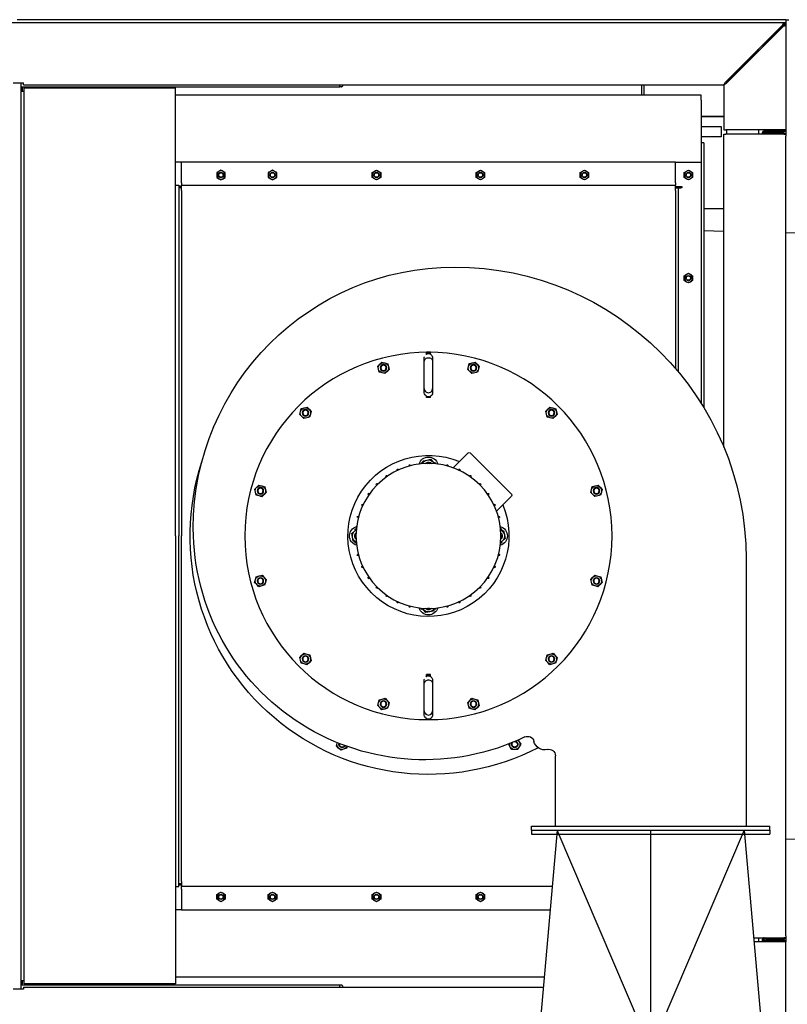
# Model space of a CAD drawing. Extents: x -8070 to 7185, y -4720 to 5138.
# Drawn here: x 307 to 426, y -282 to -129 of the extents above; entities that cross this region are included whole.
import ezdxf

# ---------------------------------------------------------------- set-up
doc = ezdxf.new("R2010")
doc.units = 0
doc.header["$LTSCALE"] = 100
doc.header["$MEASUREMENT"] = 0
doc.linetypes.add('DASHDOT', pattern=[1, 0.5, -0.25, 0, -0.25])
doc.layers.get('0').update_dxf_attribs({"linetype": 'CONTINUOUS'})
for name, color, linetype in [('10', 7, 'CONTINUOUS'), ('13', 7, 'CONTINUOUS'), ('4', 7, 'CONTINUOUS')]:
    doc.layers.add(name, color=color, linetype=linetype)

# ---------------------------------------------------------------- blocks, each defined once
blk = doc.blocks.new('*O145')
at = {"layer": '4', "color": 6, "linetype": 'Continuous'}
for p, q in [((-886.776, 959.437), (-886.841, 959.371)), ((-886.687, 959.414), (-886.776, 959.437)), ((-886.598, 959.391), (-886.687, 959.414)), ((-886.573, 959.302), (-886.598, 959.391)), ((-883.975, 959.413), (-884.064, 959.388)), ((-883.886, 959.438), (-883.975, 959.413)), ((-883.82, 959.373), (-883.886, 959.438)), ((-886.841, 959.371), (-886.906, 959.305)), ((-886.906, 959.305), (-886.881, 959.216)), ((-886.881, 959.216), (-886.856, 959.127)), ((-886.856, 959.127), (-886.767, 959.104)), ((-886.767, 959.104), (-886.678, 959.081)), ((-886.678, 959.081), (-886.613, 959.147)), ((-886.613, 959.147), (-886.548, 959.213)), ((-886.548, 959.213), (-886.573, 959.302)), ((-884.087, 959.299), (-884.11, 959.209)), ((-884.11, 959.209), (-884.044, 959.145)), ((-884.064, 959.388), (-884.087, 959.299)), ((-884.044, 959.145), (-883.978, 959.08)), ((-883.978, 959.08), (-883.889, 959.105)), ((-883.889, 959.105), (-883.8, 959.129)), ((-883.754, 959.308), (-883.82, 959.373)), ((-883.8, 959.129), (-883.777, 959.219)), ((-883.777, 959.219), (-883.754, 959.308)), ((-889.303, 957.901), (-889.326, 957.812)), ((-889.28, 957.991), (-889.303, 957.901)), ((-889.191, 958.015), (-889.28, 957.991)), ((-889.102, 958.04), (-889.191, 958.015)), ((-889.036, 957.975), (-889.102, 958.04)), ((-888.97, 957.911), (-889.036, 957.975)), ((-888.993, 957.821), (-888.97, 957.911)), ((-881.625, 957.973), (-881.69, 957.907)), ((-881.69, 957.907), (-881.665, 957.818)), ((-881.56, 958.039), (-881.625, 957.973)), ((-881.471, 958.016), (-881.56, 958.039)), ((-881.382, 957.993), (-881.471, 958.016)), ((-881.357, 957.904), (-881.382, 957.993)), ((-881.332, 957.815), (-881.357, 957.904)), ((-889.326, 957.812), (-889.26, 957.747)), ((-889.26, 957.747), (-889.194, 957.682)), ((-889.194, 957.682), (-889.105, 957.707)), ((-889.105, 957.707), (-889.016, 957.732)), ((-889.016, 957.732), (-888.993, 957.821)), ((-881.665, 957.818), (-881.64, 957.729)), ((-881.64, 957.729), (-881.551, 957.706)), ((-881.551, 957.706), (-881.462, 957.683)), ((-881.462, 957.683), (-881.397, 957.749)), ((-881.397, 957.749), (-881.332, 957.815)), ((-878.901, 956.877), (-878.916, 956.872)), ((-878.812, 956.899), (-878.901, 956.877)), ((-878.747, 956.833), (-878.812, 956.899)), ((-878.683, 956.767), (-878.747, 956.833)), ((-878.733, 956.589), (-878.708, 956.678)), ((-878.708, 956.678), (-878.683, 956.767)), ((-885.407, 956.422), (-885.487, 956.331)), ((-885.288, 956.399), (-885.407, 956.422)), ((-885.169, 956.375), (-885.288, 956.399)), ((-885.148, 956.312), (-885.169, 956.375)), ((-878.804, 956.571), (-878.733, 956.589)), ((-886.299, 956.073), (-886.306, 956.089)), ((-886.269, 956.106), (-886.261, 956.091)), ((-885.932, 956.211), (-885.935, 956.228)), ((-885.897, 956.238), (-885.891, 956.222)), ((-885.546, 956.282), (-885.547, 956.3)), ((-885.487, 956.331), (-885.508, 956.307)), ((-885.507, 956.303), (-885.504, 956.286)), ((-885.154, 956.286), (-885.152, 956.303)), ((-885.112, 956.3), (-885.112, 956.282)), ((-884.767, 956.222), (-884.762, 956.238)), ((-884.723, 956.228), (-884.727, 956.211)), ((-884.398, 956.091), (-884.389, 956.106)), ((-884.353, 956.089), (-884.359, 956.073)), ((-886.637, 955.874), (-886.646, 955.889)), ((-886.613, 955.911), (-886.603, 955.898)), ((-884.056, 955.898), (-884.045, 955.911)), ((-884.013, 955.889), (-884.022, 955.874)), ((-890.66, 955.553), (-890.724, 955.487)), ((-890.724, 955.487), (-890.7, 955.398)), ((-890.595, 955.618), (-890.66, 955.553)), ((-890.505, 955.595), (-890.595, 955.618)), ((-890.416, 955.572), (-890.505, 955.595)), ((-890.391, 955.483), (-890.416, 955.572)), ((-890.366, 955.394), (-890.391, 955.483)), ((-886.935, 955.619), (-886.947, 955.632)), ((-886.918, 955.66), (-886.905, 955.649)), ((-883.753, 955.649), (-883.74, 955.66)), ((-883.712, 955.632), (-883.724, 955.619)), ((-880.268, 955.48), (-880.291, 955.391)), ((-880.245, 955.57), (-880.268, 955.48)), ((-880.156, 955.595), (-880.245, 955.57)), ((-880.067, 955.619), (-880.156, 955.595)), ((-880.001, 955.555), (-880.067, 955.619)), ((-879.935, 955.49), (-880.001, 955.555)), ((-879.958, 955.4), (-879.935, 955.49)), ((-890.7, 955.398), (-890.675, 955.309)), ((-890.675, 955.309), (-890.585, 955.286)), ((-890.585, 955.286), (-890.496, 955.262)), ((-890.496, 955.262), (-890.431, 955.328)), ((-890.431, 955.328), (-890.366, 955.394)), ((-887.184, 955.316), (-887.198, 955.327)), ((-887.175, 955.36), (-887.16, 955.351)), ((-883.498, 955.351), (-883.484, 955.36)), ((-883.461, 955.327), (-883.474, 955.316)), ((-880.291, 955.391), (-880.225, 955.326)), ((-880.225, 955.326), (-880.16, 955.262)), ((-880.16, 955.262), (-880.071, 955.286)), ((-880.071, 955.286), (-879.982, 955.311)), ((-879.982, 955.311), (-879.958, 955.4)), ((-887.377, 954.975), (-887.393, 954.983)), ((-887.376, 955.019), (-887.36, 955.013)), ((-883.299, 955.013), (-883.283, 955.019)), ((-883.266, 954.983), (-883.281, 954.975)), ((-887.508, 954.605), (-887.524, 954.61)), ((-887.514, 954.649), (-887.497, 954.645)), ((-883.162, 954.645), (-883.145, 954.649)), ((-883.134, 954.61), (-883.151, 954.605)), ((-887.662, 954.203), (-887.685, 954.084)), ((-887.598, 954.224), (-887.662, 954.203)), ((-887.573, 954.218), (-887.59, 954.221)), ((-887.586, 954.26), (-887.569, 954.26)), ((-883.09, 954.26), (-883.073, 954.26)), ((-883.069, 954.221), (-883.086, 954.218)), ((-883.041, 954.201), (-883.065, 954.222)), ((-882.95, 954.121), (-883.041, 954.201)), ((-891.029, 953.983), (-891.029, 954.103)), ((-890.99, 954.103), (-891.029, 954.103)), ((-890.99, 953.983), (-891.029, 953.983)), ((-890.99, 954.043), (-890.99, 954.103)), ((-890.976, 954.103), (-890.99, 954.103)), ((-890.99, 953.983), (-890.99, 954.043)), ((-890.976, 953.983), (-890.99, 953.983)), ((-890.968, 954.103), (-890.976, 954.103)), ((-890.976, 953.983), (-890.968, 953.983)), ((-890.864, 953.914), (-890.859, 953.914)), ((-890.74, 954.173), (-890.859, 954.173)), ((-890.859, 953.913), (-890.74, 953.913)), ((-889.902, 954.173), (-890.74, 954.173)), ((-890.74, 953.913), (-889.902, 953.913)), ((-889.783, 954.173), (-889.902, 954.173)), ((-889.902, 953.913), (-889.783, 953.913)), ((-889.777, 954.172), (-889.783, 954.171)), ((-889.659, 954.103), (-889.669, 954.103)), ((-889.669, 953.983), (-889.659, 953.983)), ((-889.644, 954.103), (-889.659, 954.103)), ((-889.644, 953.983), (-889.659, 953.983)), ((-889.644, 954.043), (-889.644, 954.103)), ((-889.629, 954.103), (-889.644, 954.103)), ((-889.644, 953.983), (-889.644, 954.043)), ((-889.629, 953.983), (-889.644, 953.983)), ((-889.629, 953.983), (-889.629, 954.103)), ((-887.685, 954.084), (-887.709, 953.965)), ((-887.709, 953.965), (-887.618, 953.885)), ((-882.997, 953.883), (-882.973, 954.002)), ((-882.973, 954.002), (-882.95, 954.121)), ((-881.029, 953.983), (-881.029, 954.103)), ((-880.99, 954.103), (-881.029, 954.103)), ((-880.99, 953.983), (-881.029, 953.983)), ((-880.99, 954.043), (-880.99, 954.103)), ((-880.976, 954.103), (-880.99, 954.103)), ((-880.99, 953.983), (-880.99, 954.043)), ((-880.976, 953.983), (-880.99, 953.983)), ((-880.968, 954.103), (-880.976, 954.103)), ((-880.976, 953.983), (-880.968, 953.983)), ((-880.864, 953.914), (-880.859, 953.914)), ((-880.74, 954.173), (-880.859, 954.173)), ((-880.859, 953.913), (-880.74, 953.913)), ((-879.902, 954.173), (-880.74, 954.173)), ((-880.74, 953.913), (-879.902, 953.913)), ((-879.783, 954.173), (-879.902, 954.173)), ((-879.902, 953.913), (-879.783, 953.913)), ((-879.777, 954.172), (-879.783, 954.171)), ((-879.659, 954.103), (-879.669, 954.103)), ((-879.669, 953.983), (-879.659, 953.983)), ((-879.644, 954.103), (-879.659, 954.103)), ((-879.644, 953.983), (-879.659, 953.983)), ((-879.644, 954.043), (-879.644, 954.103)), ((-879.629, 954.103), (-879.644, 954.103)), ((-879.644, 953.983), (-879.644, 954.043)), ((-879.629, 953.983), (-879.644, 953.983)), ((-879.629, 953.983), (-879.629, 954.103)), ((-887.618, 953.885), (-887.594, 953.864)), ((-887.59, 953.865), (-887.573, 953.868)), ((-887.569, 953.826), (-887.586, 953.825)), ((-883.073, 953.825), (-883.09, 953.826)), ((-883.086, 953.868), (-883.069, 953.865)), ((-883.061, 953.861), (-882.997, 953.883)), ((-887.524, 953.475), (-887.508, 953.481)), ((-887.497, 953.44), (-887.514, 953.437)), ((-883.145, 953.437), (-883.162, 953.44)), ((-883.151, 953.481), (-883.134, 953.475)), ((-887.91, 952.805), (-887.444, 953.272)), ((-887.444, 953.272), (-887.443, 953.272)), ((-887.393, 953.103), (-887.377, 953.111)), ((-887.36, 953.073), (-887.376, 953.067)), ((-883.283, 953.067), (-883.299, 953.073)), ((-883.281, 953.111), (-883.266, 953.103)), ((-890.7, 952.685), (-890.723, 952.596)), ((-890.677, 952.775), (-890.7, 952.685)), ((-890.588, 952.799), (-890.677, 952.775)), ((-890.499, 952.824), (-890.588, 952.799)), ((-890.433, 952.759), (-890.499, 952.824)), ((-890.367, 952.695), (-890.433, 952.759)), ((-890.39, 952.605), (-890.367, 952.695)), ((-886.623, 951.462), (-887.91, 952.749)), ((-887.198, 952.759), (-887.184, 952.77)), ((-887.16, 952.735), (-887.175, 952.726)), ((-883.484, 952.726), (-883.498, 952.735)), ((-883.474, 952.77), (-883.461, 952.759)), ((-880.228, 952.757), (-880.292, 952.691)), ((-880.292, 952.691), (-880.268, 952.602)), ((-880.163, 952.823), (-880.228, 952.757)), ((-880.073, 952.8), (-880.163, 952.823)), ((-879.984, 952.777), (-880.073, 952.8)), ((-879.959, 952.688), (-879.984, 952.777)), ((-879.934, 952.599), (-879.959, 952.688)), ((-890.723, 952.596), (-890.657, 952.531)), ((-890.657, 952.531), (-890.592, 952.466)), ((-890.592, 952.466), (-890.503, 952.491)), ((-890.503, 952.491), (-890.414, 952.516)), ((-890.414, 952.516), (-890.39, 952.605)), ((-886.947, 952.454), (-886.935, 952.467)), ((-886.905, 952.437), (-886.918, 952.426)), ((-883.74, 952.426), (-883.753, 952.437)), ((-883.724, 952.467), (-883.712, 952.454)), ((-880.268, 952.602), (-880.243, 952.513)), ((-880.243, 952.513), (-880.153, 952.49)), ((-880.153, 952.49), (-880.064, 952.467)), ((-880.064, 952.467), (-879.999, 952.533)), ((-879.999, 952.533), (-879.934, 952.599)), ((-886.646, 952.197), (-886.637, 952.212)), ((-886.603, 952.188), (-886.613, 952.174)), ((-884.045, 952.174), (-884.056, 952.188)), ((-884.022, 952.212), (-884.013, 952.197)), ((-886.1, 951.929), (-886.567, 951.462)), ((-886.306, 951.996), (-886.299, 952.013)), ((-886.261, 951.995), (-886.269, 951.98)), ((-886.1, 951.929), (-886.1, 951.929)), ((-885.935, 951.858), (-885.932, 951.875)), ((-885.891, 951.864), (-885.897, 951.848)), ((-885.547, 951.786), (-885.546, 951.803)), ((-885.511, 951.774), (-885.489, 951.711)), ((-885.504, 951.8), (-885.507, 951.783)), ((-885.251, 951.663), (-885.172, 951.754)), ((-885.172, 951.754), (-885.15, 951.778)), ((-885.152, 951.783), (-885.154, 951.8)), ((-885.112, 951.803), (-885.112, 951.786)), ((-884.762, 951.848), (-884.767, 951.864)), ((-884.727, 951.875), (-884.723, 951.858)), ((-884.389, 951.98), (-884.398, 951.995)), ((-884.359, 952.013), (-884.353, 951.996)), ((-885.489, 951.711), (-885.37, 951.687)), ((-885.37, 951.687), (-885.251, 951.663)), ((-878.859, 951.549), (-878.881, 951.537)), ((-878.78, 951.501), (-878.859, 951.549)), ((-878.701, 951.454), (-878.78, 951.501)), ((-878.702, 951.362), (-878.701, 951.454)), ((-878.997, 951.258), (-878.944, 951.227)), ((-878.944, 951.227), (-878.865, 951.179)), ((-878.865, 951.179), (-878.784, 951.224)), ((-878.784, 951.224), (-878.704, 951.269)), ((-878.704, 951.269), (-878.702, 951.362)), ((-876.199, 950.843), (-876.319, 950.843)), ((-876.319, 950.843), (-876.319, 943.443)), ((-876.199, 950.843), (-876.199, 943.443)), ((-889.262, 950.337), (-889.327, 950.271)), ((-889.327, 950.271), (-889.302, 950.182)), ((-889.197, 950.402), (-889.262, 950.337)), ((-889.108, 950.379), (-889.197, 950.402)), ((-889.018, 950.356), (-889.108, 950.379)), ((-888.994, 950.267), (-889.018, 950.356)), ((-888.969, 950.178), (-888.994, 950.267)), ((-881.666, 950.264), (-881.689, 950.175)), ((-881.643, 950.354), (-881.666, 950.264)), ((-881.554, 950.379), (-881.643, 950.354)), ((-881.465, 950.403), (-881.554, 950.379)), ((-881.399, 950.339), (-881.465, 950.403)), ((-881.333, 950.274), (-881.399, 950.339)), ((-881.356, 950.184), (-881.333, 950.274)), ((-889.302, 950.182), (-889.277, 950.093)), ((-889.277, 950.093), (-889.188, 950.07)), ((-889.188, 950.07), (-889.098, 950.046)), ((-889.098, 950.046), (-889.034, 950.112)), ((-889.034, 950.112), (-888.969, 950.178)), ((-881.689, 950.175), (-881.623, 950.11)), ((-881.623, 950.11), (-881.557, 950.046)), ((-881.557, 950.046), (-881.468, 950.07)), ((-881.468, 950.07), (-881.379, 950.095)), ((-881.379, 950.095), (-881.356, 950.184)), ((-876.319, 950.103), (-878.511, 950.103)), ((-886.681, 949.006), (-886.77, 948.981)), ((-886.615, 948.941), (-886.681, 949.006)), ((-883.981, 949.005), (-884.046, 948.939)), ((-883.892, 948.982), (-883.981, 949.005)), ((-886.882, 948.867), (-886.905, 948.777)), ((-886.905, 948.777), (-886.839, 948.713)), ((-886.859, 948.956), (-886.882, 948.867)), ((-886.77, 948.981), (-886.859, 948.956)), ((-886.839, 948.713), (-886.773, 948.648)), ((-886.684, 948.673), (-886.595, 948.697)), ((-886.549, 948.876), (-886.615, 948.941)), ((-886.595, 948.697), (-886.572, 948.787)), ((-886.572, 948.787), (-886.549, 948.876)), ((-884.046, 948.939), (-884.111, 948.873)), ((-884.111, 948.873), (-884.086, 948.784)), ((-884.086, 948.784), (-884.061, 948.695)), ((-883.802, 948.959), (-883.892, 948.982)), ((-883.882, 948.649), (-883.818, 948.715)), ((-883.818, 948.715), (-883.753, 948.781)), ((-883.778, 948.87), (-883.802, 948.959)), ((-883.753, 948.781), (-883.778, 948.87)), ((-886.773, 948.648), (-886.684, 948.673)), ((-884.061, 948.695), (-883.972, 948.672)), ((-883.972, 948.672), (-883.882, 948.649)), ((-884.619, 944.183), (-876.319, 944.183)), ((-876.199, 943.443), (-876.319, 943.443))]:
    blk.add_line(p, q, dxfattribs=at)
for points in [[(-890.976, 954.103), (-890.979, 954.096), (-890.982, 954.089), (-890.984, 954.081), (-890.986, 954.074), (-890.988, 954.066), (-890.989, 954.058), (-890.99, 954.051), (-890.99, 954.043)], [(-890.99, 954.043), (-890.99, 954.035), (-890.989, 954.027), (-890.988, 954.02), (-890.986, 954.012), (-890.984, 954.004), (-890.982, 953.997), (-890.979, 953.99), (-890.976, 953.983)], [(-890.969, 953.983), (-890.968, 953.981), (-890.952, 953.957), (-890.931, 953.937), (-890.907, 953.923), (-890.881, 953.915), (-890.864, 953.914)], [(-890.956, 954.122), (-890.966, 954.109), (-890.968, 954.103)], [(-890.857, 954.172), (-890.879, 954.171), (-890.884, 954.169)], [(-890.74, 954.173), (-890.746, 954.173), (-890.774, 954.168), (-890.8, 954.156), (-890.823, 954.138), (-890.841, 954.115), (-890.854, 954.087), (-890.861, 954.058), (-890.861, 954.028), (-890.854, 953.998), (-890.841, 953.971), (-890.823, 953.948), (-890.8, 953.93), (-890.774, 953.918), (-890.746, 953.913), (-890.74, 953.913)], [(-889.902, 954.173), (-889.879, 954.171), (-889.851, 954.162), (-889.825, 954.147), (-889.803, 954.126), (-889.786, 954.101), (-889.776, 954.073), (-889.772, 954.043)], [(-889.772, 954.043), (-889.776, 954.013), (-889.786, 953.984), (-889.803, 953.959), (-889.825, 953.939), (-889.851, 953.923), (-889.879, 953.915), (-889.902, 953.913)], [(-889.787, 953.913), (-889.765, 953.914), (-889.737, 953.921), (-889.712, 953.934), (-889.69, 953.952), (-889.673, 953.974), (-889.669, 953.983)], [(-889.669, 954.103), (-889.671, 954.108), (-889.688, 954.131), (-889.71, 954.15), (-889.735, 954.164), (-889.762, 954.171), (-889.777, 954.172)], [(-889.659, 954.103), (-889.656, 954.096), (-889.653, 954.089), (-889.65, 954.081), (-889.648, 954.074), (-889.646, 954.066), (-889.645, 954.058), (-889.645, 954.051), (-889.644, 954.043)], [(-889.644, 954.043), (-889.645, 954.035), (-889.645, 954.027), (-889.646, 954.02), (-889.648, 954.012), (-889.65, 954.004), (-889.653, 953.997), (-889.656, 953.99), (-889.659, 953.983)], [(-880.976, 954.103), (-880.979, 954.096), (-880.982, 954.089), (-880.984, 954.081), (-880.986, 954.074), (-880.988, 954.066), (-880.989, 954.058), (-880.99, 954.051), (-880.99, 954.043)], [(-880.99, 954.043), (-880.99, 954.035), (-880.989, 954.027), (-880.988, 954.02), (-880.986, 954.012), (-880.984, 954.004), (-880.982, 953.997), (-880.979, 953.99), (-880.976, 953.983)], [(-880.969, 953.983), (-880.968, 953.981), (-880.952, 953.957), (-880.931, 953.937), (-880.907, 953.923), (-880.881, 953.915), (-880.864, 953.914)], [(-880.956, 954.122), (-880.966, 954.109), (-880.968, 954.103)], [(-880.857, 954.172), (-880.879, 954.171), (-880.884, 954.169)], [(-880.74, 954.173), (-880.746, 954.173), (-880.774, 954.168), (-880.8, 954.156), (-880.823, 954.138), (-880.841, 954.115), (-880.854, 954.087), (-880.861, 954.058), (-880.861, 954.028), (-880.854, 953.998), (-880.841, 953.971), (-880.823, 953.948), (-880.8, 953.93), (-880.774, 953.918), (-880.746, 953.913), (-880.74, 953.913)], [(-879.902, 954.173), (-879.879, 954.171), (-879.851, 954.162), (-879.825, 954.147), (-879.803, 954.126), (-879.786, 954.101), (-879.776, 954.073), (-879.772, 954.043)], [(-879.772, 954.043), (-879.776, 954.013), (-879.786, 953.984), (-879.803, 953.959), (-879.825, 953.939), (-879.851, 953.923), (-879.879, 953.915), (-879.902, 953.913)], [(-879.787, 953.913), (-879.765, 953.914), (-879.737, 953.921), (-879.712, 953.934), (-879.69, 953.952), (-879.673, 953.974), (-879.669, 953.983)], [(-879.669, 954.103), (-879.671, 954.108), (-879.688, 954.131), (-879.71, 954.15), (-879.735, 954.164), (-879.762, 954.171), (-879.777, 954.172)], [(-879.659, 954.103), (-879.656, 954.096), (-879.653, 954.089), (-879.65, 954.081), (-879.648, 954.074), (-879.646, 954.066), (-879.645, 954.058), (-879.645, 954.051), (-879.644, 954.043)], [(-879.644, 954.043), (-879.645, 954.035), (-879.645, 954.027), (-879.646, 954.02), (-879.648, 954.012), (-879.65, 954.004), (-879.653, 953.997), (-879.656, 953.99), (-879.659, 953.983)]]:
    blk.add_lwpolyline(points, dxfattribs=at)
for centre, radius in [((-885.329, 954.043), 5.7), ((-886.727, 959.259), 0.1), ((-886.727, 959.259), 0.085), ((-883.932, 959.259), 0.1), ((-883.932, 959.259), 0.085), ((-889.148, 957.861), 0.1), ((-889.148, 957.861), 0.085), ((-881.511, 957.861), 0.1), ((-881.511, 957.861), 0.085), ((-885.329, 954.043), 2.25), ((-890.545, 955.44), 0.1), ((-890.545, 955.44), 0.085), ((-880.113, 955.44), 0.1), ((-880.113, 955.44), 0.085), ((-890.545, 952.645), 0.1), ((-890.545, 952.645), 0.085), ((-880.113, 952.645), 0.1), ((-880.113, 952.645), 0.085), ((-889.148, 950.224), 0.1), ((-889.148, 950.224), 0.085), ((-881.511, 950.224), 0.1), ((-881.511, 950.224), 0.085), ((-886.727, 948.827), 0.1), ((-886.727, 948.827), 0.085), ((-883.932, 948.827), 0.1), ((-883.932, 948.827), 0.085)]:
    blk.add_circle(centre, radius, dxfattribs=at)
for centre, radius, start, end in [((-885.567, 953.237), 8.106, 90, 180), ((-885.329, 954.043), 7.4, 332.6166, 108.1262), ((-885.567, 954.159), 7.184, 334.3573, 90), ((-886.727, 959.259), 0.16, 75.5253, 135.5253), ((-886.727, 959.259), 0.16, 15.5253, 75.5253), ((-883.932, 959.259), 0.16, 105.5253, 165.5253), ((-883.932, 959.259), 0.16, 45.5253, 105.5253), ((-886.727, 959.259), 0.16, 135.5253, 195.5253), ((-886.727, 959.259), 0.16, 195.5253, 255.5253), ((-886.727, 959.259), 0.16, 255.5253, 315.5253), ((-886.727, 959.259), 0.16, 315.5253, 15.5253), ((-883.932, 959.259), 0.16, 165.5253, 225.5253), ((-883.932, 959.259), 0.16, 225.5253, 285.5253), ((-883.932, 959.259), 0.16, 285.5253, 345.5253), ((-883.932, 959.259), 0.16, 345.5253, 45.5253), ((-889.148, 957.861), 0.16, 165.5253, 225.5253), ((-889.148, 957.861), 0.16, 105.5253, 165.5253), ((-889.148, 957.861), 0.16, 45.5253, 105.5253), ((-889.148, 957.861), 0.16, 345.5253, 45.5253), ((-881.511, 957.861), 0.16, 135.5253, 195.5253), ((-881.511, 957.861), 0.16, 75.5253, 135.5253), ((-881.511, 957.861), 0.16, 15.5253, 75.5253), ((-881.511, 957.861), 0.16, 315.5253, 15.5253), ((-889.148, 957.861), 0.16, 225.5253, 285.5253), ((-889.148, 957.861), 0.16, 285.5253, 345.5253), ((-881.511, 957.861), 0.16, 195.5253, 255.5253), ((-881.511, 957.861), 0.16, 255.5253, 315.5253), ((-878.862, 956.722), 0.16, 104.1562, 109.4888), ((-878.862, 956.722), 0.16, 44.1562, 104.1562), ((-878.862, 956.722), 0.1, 83.8092, 108.0081), ((-878.862, 956.722), 0.085, 83.8092, 107.3635), ((-878.862, 956.722), 0.085, 294.4713, 83.8092), ((-878.862, 956.722), 0.1, 293.8267, 83.8092), ((-878.862, 956.722), 0.16, 292.346, 344.1562), ((-878.862, 956.722), 0.16, 344.1562, 44.1562), ((-885.329, 954.043), 2.5, 45, 202.6663), ((-885.329, 956.193), 0.3, 15.7427, 164.2573), ((-885.329, 956.193), 0.21, 78.7267, 138.7267), ((-885.329, 956.193), 0.21, 32.0757, 78.7267), ((-886.287, 956.096), 0.02, 28.7206, 201.2794), ((-885.916, 956.232), 0.02, 18.7206, 191.2794), ((-885.527, 956.3), 0.02, 8.7206, 181.2794), ((-885.329, 956.193), 0.21, 138.7267, 147.9243), ((-885.329, 956.193), 0.14, 61.759, 135.7061), ((-885.329, 956.193), 0.105, 71.1414, 108.8586), ((-885.329, 956.193), 0.14, 45, 61.759), ((-885.132, 956.3), 0.02, 358.7206, 171.2794), ((-884.743, 956.232), 0.02, 348.7206, 161.2794), ((-884.372, 956.096), 0.02, 338.7206, 151.2794), ((-886.629, 955.899), 0.02, 38.7206, 211.2794), ((-885.329, 954.043), 2.5, 247.3337, 45), ((-884.03, 955.899), 0.02, 328.7206, 141.2794), ((-890.545, 955.44), 0.16, 135.5253, 195.5253), ((-890.545, 955.44), 0.16, 75.5253, 135.5253), ((-890.545, 955.44), 0.16, 15.5253, 75.5253), ((-890.545, 955.44), 0.16, 315.5253, 15.5253), ((-886.932, 955.645), 0.02, 48.7206, 221.2794), ((-883.727, 955.645), 0.02, 318.7206, 131.2794), ((-880.113, 955.44), 0.16, 165.5253, 225.5253), ((-880.113, 955.44), 0.16, 105.5253, 165.5253), ((-880.113, 955.44), 0.16, 45.5253, 105.5253), ((-880.113, 955.44), 0.16, 345.5253, 45.5253), ((-890.545, 955.44), 0.16, 195.5253, 255.5253), ((-890.545, 955.44), 0.16, 255.5253, 315.5253), ((-887.185, 955.343), 0.02, 58.7206, 231.2794), ((-883.473, 955.343), 0.02, 308.7206, 121.2794), ((-880.113, 955.44), 0.16, 225.5253, 285.5253), ((-880.113, 955.44), 0.16, 285.5253, 345.5253), ((-887.383, 955), 0.02, 68.7206, 241.2794), ((-883.276, 955), 0.02, 298.7206, 111.2794), ((-887.518, 954.629), 0.02, 78.7206, 251.2794), ((-883.141, 954.629), 0.02, 288.7206, 101.2794), ((-887.479, 954.043), 0.3, 105.7427, 254.2573), ((-887.479, 954.043), 0.21, 122.0757, 168.7267), ((-887.587, 954.24), 0.02, 88.7206, 261.2794), ((-883.179, 954.043), 0.3, 285.7427, 74.2573), ((-883.072, 954.24), 0.02, 278.7206, 91.2794), ((-883.179, 954.043), 0.21, 48.7267, 57.9243), ((-883.179, 954.043), 0.21, 348.7267, 48.7267), ((-887.479, 954.043), 0.21, 168.7267, 228.7267), ((-887.479, 954.043), 0.14, 151.7591, 225.7061), ((-887.479, 954.043), 0.14, 134.2939, 151.7591), ((-887.479, 954.043), 0.105, 161.1414, 198.8586), ((-883.179, 954.043), 0.14, 314.2939, 331.7591), ((-883.179, 954.043), 0.14, 331.7591, 45), ((-883.179, 954.043), 0.105, 341.1414, 18.8586), ((-883.179, 954.043), 0.21, 302.0757, 348.7267), ((-887.479, 954.043), 0.21, 228.7267, 237.9243), ((-887.587, 953.845), 0.02, 98.7206, 271.2794), ((-883.072, 953.845), 0.02, 268.7206, 81.2794), ((-887.518, 953.456), 0.02, 108.7206, 281.2794), ((-883.141, 953.456), 0.02, 258.7206, 71.2794), ((-884.619, 953.237), 9.054, 180, 270), ((-887.383, 953.085), 0.02, 118.7206, 291.2794), ((-883.276, 953.085), 0.02, 248.7206, 61.2794), ((-890.545, 952.645), 0.16, 165.5253, 225.5253), ((-890.545, 952.645), 0.16, 105.5253, 165.5253), ((-890.545, 952.645), 0.16, 45.5253, 105.5253), ((-890.545, 952.645), 0.16, 345.5253, 45.5253), ((-887.882, 952.777), 0.04, 135, 225), ((-887.185, 952.743), 0.02, 128.7206, 301.2794), ((-883.473, 952.743), 0.02, 238.7206, 51.2794), ((-880.113, 952.645), 0.16, 135.5253, 195.5253), ((-880.113, 952.645), 0.16, 75.5253, 135.5253), ((-880.113, 952.645), 0.16, 15.5253, 75.5253), ((-880.113, 952.645), 0.16, 315.5253, 15.5253), ((-890.545, 952.645), 0.16, 225.5253, 285.5253), ((-890.545, 952.645), 0.16, 285.5253, 345.5253), ((-886.932, 952.441), 0.02, 138.7206, 311.2794), ((-883.727, 952.441), 0.02, 228.7206, 41.2794), ((-880.113, 952.645), 0.16, 195.5253, 255.5253), ((-880.113, 952.645), 0.16, 255.5253, 315.5253), ((-886.629, 952.187), 0.02, 148.7206, 321.2794), ((-884.03, 952.187), 0.02, 218.7206, 31.2794), ((-886.287, 951.989), 0.02, 158.7206, 331.2794), ((-885.916, 951.854), 0.02, 168.7206, 341.2794), ((-885.329, 951.893), 0.3, 195.7427, 344.2573), ((-885.527, 951.786), 0.02, 178.7206, 351.2794), ((-885.329, 951.893), 0.21, 212.0757, 258.7267), ((-885.329, 951.893), 0.14, 224.2939, 241.7591), ((-885.329, 951.893), 0.14, 241.7591, 315.7061), ((-885.329, 951.893), 0.21, 258.7267, 318.7267), ((-885.329, 951.893), 0.105, 251.1414, 288.8586), ((-885.329, 951.893), 0.21, 318.7267, 327.9243), ((-885.132, 951.786), 0.02, 188.7206, 1.2794), ((-884.743, 951.854), 0.02, 198.7206, 11.2794), ((-884.372, 951.989), 0.02, 208.7206, 21.2794), ((-886.595, 951.49), 0.04, 225, 315), ((-878.862, 951.364), 0.085, 38.8092, 138.3253), ((-878.862, 951.364), 0.1, 38.8092, 121.0191), ((-878.862, 951.364), 0.16, 59.1562, 98.0414), ((-878.862, 951.364), 0.16, 359.1562, 59.1562), ((-878.862, 951.364), 0.16, 216.7048, 239.1562), ((-878.862, 951.364), 0.1, 193.7271, 38.8092), ((-878.862, 951.364), 0.085, 176.4208, 38.8092), ((-878.862, 951.364), 0.16, 239.1562, 299.1562), ((-878.862, 951.364), 0.16, 299.1562, 359.1562), ((-878.911, 950.963), 0.2, 154.3573, 257.1324), ((-879.03, 950.44), 0.337, 345.2192, 77.1324), ((-889.148, 950.224), 0.16, 135.5253, 195.5253), ((-889.148, 950.224), 0.16, 75.5253, 135.5253), ((-889.148, 950.224), 0.16, 15.5253, 75.5253), ((-889.148, 950.224), 0.16, 315.5253, 15.5253), ((-881.511, 950.224), 0.16, 165.5253, 225.5253), ((-881.511, 950.224), 0.16, 105.5253, 165.5253), ((-881.511, 950.224), 0.16, 45.5253, 105.5253), ((-881.511, 950.224), 0.16, 345.5253, 45.5253), ((-878.511, 950.303), 0.2, 165.2192, 270), ((-889.148, 950.224), 0.16, 195.5253, 255.5253), ((-889.148, 950.224), 0.16, 255.5253, 315.5253), ((-881.511, 950.224), 0.16, 225.5253, 285.5253), ((-881.511, 950.224), 0.16, 285.5253, 345.5253), ((-886.727, 948.827), 0.16, 165.5253, 225.5253), ((-886.727, 948.827), 0.16, 105.5253, 165.5253), ((-886.727, 948.827), 0.16, 225.5253, 285.5253), ((-886.727, 948.827), 0.16, 45.5253, 105.5253), ((-886.727, 948.827), 0.16, 285.5253, 345.5253), ((-886.727, 948.827), 0.16, 345.5253, 45.5253), ((-883.932, 948.827), 0.16, 135.5253, 195.5253), ((-883.932, 948.827), 0.16, 195.5253, 255.5253), ((-883.932, 948.827), 0.16, 75.5253, 135.5253), ((-883.932, 948.827), 0.16, 255.5253, 315.5253), ((-883.932, 948.827), 0.16, 15.5253, 75.5253), ((-883.932, 948.827), 0.16, 315.5253, 15.5253)]:
    blk.add_arc(centre, radius, start, end, dxfattribs=at)
blk = doc.blocks.new('*O5459')
at = {"color": 6, "linetype": 'Continuous'}
for p, q in [((-5.95499, 3.7), (-5.95498, 2.9)), ((-5.83498, 3.69999), (-5.83498, -3.70001)), ((0.82901, 3.5), (0.82902, -3.5)), ((-5.95498, -2.9), (-5.955, -3.7))]:
    blk.add_line(p, q, dxfattribs=at)
at = {"layer": '10', "color": 6, "linetype": 'Continuous'}
for p, q in [((-5.95499, 3.7), (-5.83498, 3.69999)), ((-5.95498, 2.9), (0.82901, 3.5)), ((0.82914, 0), (-5.95498, 2.9)), ((0.82913, 0), (-5.95498, 2.9)), ((-5.95498, -2.9), (0.82914, 0)), ((-5.95498, -2.9), (0.82913, 0)), ((-5.95498, -2.9), (0.82913, -3.5)), ((-5.955, -3.7), (-5.83498, -3.70001))]:
    blk.add_line(p, q, dxfattribs=at)
at = {"layer": '10', "color": 6, "linetype": 'DASHDOT'}
blk.add_line((0.82913, 0), (-5.95498, 0), dxfattribs=at)
at = {"layer": '13', "color": 6, "linetype": 'Continuous'}
for p, q in [((5.95501, 4.12), (5.71501, 4.12)), ((5.71501, 3.49675), (0.83501, 3.49675)), ((5.71501, -3.50325), (0.83501, -3.50325)), ((5.95501, -4.12), (5.71501, -4.12))]:
    blk.add_line(p, q, dxfattribs=at)
at = {"layer": '4', "color": 6, "linetype": 'Continuous'}
for p, q in [((5.71501, 4.12), (5.71501, -4.12)), ((5.83501, 4.12), (5.83501, -4.12)), ((5.95501, 4.12), (5.95501, -4.12))]:
    blk.add_line(p, q, dxfattribs=at)

msp = doc.modelspace()

# ---------------------------------------------------------------- linework, layer by layer
at = {"layer": '4', "color": 6, "linetype": 'Continuous', "ltscale": 25}
for p, q in [((331.38, -129.5), (305.28, -129.5)), ((331.38, -129), (306.78, -129)), ((426.08, -129), (331.38, -129)), ((425.78, -129.5), (331.38, -129.5)), ((425.62, -129.8), (416.62, -138.8)), ((425.76, -129.8), (422.56, -133)), ((422.58, -133.02), (425.78, -129.82)), ((425.78, -129.65), (425.78, -129.5)), ((426.08, -129.5), (425.78, -129.5)), ((425.93, -129.8), (426.08, -129.8)), ((426.08, -129), (426.08, -129.5)), ((426.08, -129), (426.58, -129)), ((426.08, -129.5), (426.08, -129.8)), ((426.08, -129.8), (426.08, -146.1)), ((416.78, -138.96), (425.78, -129.96)), ((416.88, -138.7), (421.88, -133.7)), ((416.88, -138.7), (421.88, -133.7)), ((421.88, -133.7), (421.72, -133.7)), ((421.88, -133.7), (421.88, -133.86)), ((422.42, -133), (422.56, -133)), ((422.58, -133.02), (422.58, -133.16)), ((306.18, -138.8), (307.78, -138.8)), ((307.38, -138.8), (307.38, -279.4)), ((307.78, -139.1), (307.78, -138.8)), ((416.78, -138.96), (416.48, -139.11)), ((416.88, -138.7), (416.72, -138.7)), ((416.88, -138.7), (416.88, -138.86)), ((307.38, -139.4), (331.38, -139.4)), ((307.38, -140.1), (307.88, -140.1)), ((307.58, -139.4), (307.58, -140.1)), ((307.78, -139.1), (331.38, -139.1)), ((307.88, -139.6), (331.38, -139.6)), ((307.88, -278.6), (307.88, -139.6)), ((331.38, -139.1), (416.47, -139.1)), ((331.38, -139.4), (356.87, -139.4)), ((331.38, -209.1), (331.38, -139.6)), ((356.87, -139.4), (356.87, -139.1)), ((357.12, -139.4), (356.87, -139.4)), ((403.68, -139.1), (403.68, -140.7)), ((404.08, -139.1), (404.08, -140.7)), ((416.48, -139.11), (416.48, -146.1)), ((412.98, -140.7), (331.38, -140.7)), ((412.98, -141.5), (412.98, -140.7)), ((412.98, -141.5), (412.98, -151.1)), ((416.48, -144), (412.98, -144)), ((412.98, -144), (416.48, -144)), ((412.98, -145.6), (416.08, -145.6)), ((416.08, -145.6), (416.08, -147.2)), ((416.48, -146.1), (416.78, -146.1)), ((425.78, -146.1), (416.78, -146.1)), ((416.88, -146.1), (416.88, -146.75)), ((421.88, -146.1), (421.88, -146.75)), ((422.43, -146.55), (422.43, -146.75)), ((422.58, -146.55), (422.58, -146.75)), ((422.73, -146.25), (422.73, -146.4)), ((422.73, -146.25), (425.78, -146.25)), ((422.73, -146.4), (425.78, -146.4)), ((425.78, -146.6), (422.88, -146.6)), ((426.04, -146.1), (425.78, -146.1)), ((426.04, -146.1), (426.08, -146.1)), ((426.08, -146.1), (426.08, -146.75)), ((416.08, -147.2), (412.98, -147.2)), ((413.38, -148.1), (412.98, -148.1)), ((413.38, -148.1), (413.38, -189.2)), ((416.48, -146.75), (416.78, -146.75)), ((416.48, -195.32), (416.48, -146.75)), ((425.78, -146.75), (416.78, -146.75)), ((425.78, -146.75), (426.08, -146.75)), ((426.08, -146.75), (426.08, -147.05)), ((426.08, -271.15), (426.08, -147.05)), ((332.28, -151.1), (331.38, -151.1)), ((408.98, -151.1), (332.28, -151.1)), ((332.28, -154.3), (332.28, -151.1)), ((332.28, -154.3), (332.28, -151.1)), ((408.98, -151.1), (412.98, -151.1)), ((408.98, -154.3), (408.98, -151.1)), ((408.98, -154.3), (408.98, -151.1)), ((412.98, -151.1), (412.98, -188.55)), ((338.09, -152.54), (337.77, -152.73)), ((337.77, -152.73), (337.77, -153.1)), ((338.42, -152.35), (338.09, -152.54)), ((338.74, -152.54), (338.42, -152.35)), ((339.07, -152.73), (338.74, -152.54)), ((339.07, -153.1), (339.07, -152.73)), ((346.09, -152.54), (345.77, -152.73)), ((345.77, -152.73), (345.77, -153.1)), ((346.42, -152.35), (346.09, -152.54)), ((346.74, -152.54), (346.42, -152.35)), ((347.07, -152.73), (346.74, -152.54)), ((347.07, -153.1), (347.07, -152.73)), ((361.91, -152.73), (362.23, -152.54)), ((361.91, -153.1), (361.91, -152.73)), ((362.23, -152.54), (362.56, -152.35)), ((362.56, -152.35), (362.88, -152.54)), ((362.88, -152.54), (363.21, -152.73)), ((363.21, -152.73), (363.21, -153.1)), ((378.05, -152.73), (378.37, -152.54)), ((378.05, -153.1), (378.05, -152.73)), ((378.37, -152.54), (378.7, -152.35)), ((378.7, -152.35), (379.02, -152.54)), ((379.02, -152.54), (379.35, -152.73)), ((379.35, -152.73), (379.35, -153.1)), ((394.19, -152.73), (394.51, -152.54)), ((394.19, -153.1), (394.19, -152.73)), ((394.51, -152.54), (394.84, -152.35)), ((394.84, -152.35), (395.16, -152.54)), ((395.16, -152.54), (395.49, -152.73)), ((395.49, -152.73), (395.49, -153.1)), ((410.33, -152.73), (410.65, -152.54)), ((410.33, -153.1), (410.33, -152.73)), ((410.65, -152.54), (410.98, -152.35)), ((410.98, -152.35), (411.3, -152.54)), ((411.3, -152.54), (411.63, -152.73)), ((411.63, -152.73), (411.63, -153.1)), ((337.77, -153.1), (337.77, -153.48)), ((337.77, -153.48), (338.09, -153.67)), ((338.09, -153.67), (338.42, -153.85)), ((338.42, -153.85), (338.74, -153.67)), ((338.74, -153.67), (339.07, -153.48)), ((339.07, -153.48), (339.07, -153.1)), ((345.77, -153.1), (345.77, -153.48)), ((345.77, -153.48), (346.09, -153.67)), ((346.09, -153.67), (346.42, -153.85)), ((346.42, -153.85), (346.74, -153.67)), ((346.74, -153.67), (347.07, -153.48)), ((347.07, -153.48), (347.07, -153.1)), ((361.91, -153.48), (361.91, -153.1)), ((362.23, -153.67), (361.91, -153.48)), ((362.56, -153.85), (362.23, -153.67)), ((362.88, -153.67), (362.56, -153.85)), ((363.21, -153.48), (362.88, -153.67)), ((363.21, -153.1), (363.21, -153.48)), ((378.05, -153.48), (378.05, -153.1)), ((378.37, -153.67), (378.05, -153.48)), ((378.7, -153.85), (378.37, -153.67)), ((379.02, -153.67), (378.7, -153.85)), ((379.35, -153.48), (379.02, -153.67)), ((379.35, -153.1), (379.35, -153.48)), ((394.19, -153.48), (394.19, -153.1)), ((394.51, -153.67), (394.19, -153.48)), ((394.84, -153.85), (394.51, -153.67)), ((395.16, -153.67), (394.84, -153.85)), ((395.49, -153.48), (395.16, -153.67)), ((395.49, -153.1), (395.49, -153.48)), ((410.33, -153.48), (410.33, -153.1)), ((410.65, -153.67), (410.33, -153.48)), ((410.98, -153.85), (410.65, -153.67)), ((411.3, -153.67), (410.98, -153.85)), ((411.63, -153.48), (411.3, -153.67)), ((411.63, -153.1), (411.63, -153.48)), ((331.38, -154.7), (331.88, -154.7)), ((331.88, -154.7), (331.88, -155.1)), ((332.28, -154.9), (331.88, -154.9)), ((332.28, -155.1), (331.88, -155.1)), ((331.88, -155.1), (331.88, -209.1)), ((332.28, -154.3), (332.28, -154.7)), ((332.28, -154.7), (408.98, -154.7)), ((332.28, -155.5), (332.28, -154.7)), ((332.28, -155.5), (332.28, -209.1)), ((408.98, -154.3), (408.98, -154.7)), ((408.98, -155.5), (408.98, -154.7)), ((408.98, -154.9), (409.98, -154.9)), ((408.98, -155.1), (409.38, -155.1)), ((408.98, -155.5), (408.98, -183.13)), ((409.38, -155.1), (409.78, -155.1)), ((409.38, -155.1), (409.38, -183.6)), ((409.98, -155.1), (409.78, -155.1)), ((409.98, -154.9), (409.98, -155.1)), ((416.48, -158.35), (413.38, -158.35)), ((426.08, -162.04), (426.08, -158.35)), ((426.08, -158.35), (426.08, -158.35)), ((413.38, -161.73), (416.48, -161.81)), ((426.08, -162.04), (445.38, -162.5)), ((410.33, -168.73), (410.65, -168.54)), ((410.33, -169.1), (410.33, -168.73)), ((410.33, -169.48), (410.33, -169.1)), ((410.65, -169.67), (410.33, -169.48)), ((410.65, -168.54), (410.98, -168.35)), ((410.98, -168.35), (411.3, -168.54)), ((411.3, -168.54), (411.63, -168.73)), ((411.63, -169.48), (411.3, -169.67)), ((411.63, -168.73), (411.63, -169.1)), ((411.63, -169.1), (411.63, -169.48)), ((410.98, -169.85), (410.65, -169.67)), ((411.3, -169.67), (410.98, -169.85)), ((331.38, -209.1), (331.38, -278.6)), ((331.88, -263.1), (331.88, -209.1)), ((332.28, -262.7), (332.28, -209.1)), ((426.08, -256.17), (445.38, -255.7)), ((426.08, -259.85), (426.08, -256.17)), ((426.08, -259.85), (426.08, -259.85)), ((332.28, -262.7), (332.28, -263.5)), ((331.38, -263.5), (331.88, -263.5)), ((331.88, -263.5), (331.88, -263.1)), ((332.28, -263.1), (331.88, -263.1)), ((332.28, -263.3), (331.88, -263.3)), ((389.85, -263.5), (332.28, -263.5)), ((332.28, -263.9), (332.28, -263.5)), ((332.28, -263.9), (332.28, -267.1)), ((332.28, -263.9), (332.28, -267.1)), ((337.77, -264.73), (338.09, -264.54)), ((337.77, -265.1), (337.77, -264.73)), ((337.77, -265.48), (337.77, -265.1)), ((338.09, -265.67), (337.77, -265.48)), ((338.09, -264.54), (338.42, -264.35)), ((338.42, -265.85), (338.09, -265.67)), ((338.42, -264.35), (338.74, -264.54)), ((338.74, -265.67), (338.42, -265.85)), ((338.74, -264.54), (339.07, -264.73)), ((339.07, -265.48), (338.74, -265.67)), ((339.07, -264.73), (339.07, -265.1)), ((339.07, -265.1), (339.07, -265.48)), ((345.77, -264.73), (346.09, -264.54)), ((345.77, -265.1), (345.77, -264.73)), ((345.77, -265.48), (345.77, -265.1)), ((346.09, -265.67), (345.77, -265.48)), ((346.09, -264.54), (346.42, -264.35)), ((346.42, -265.85), (346.09, -265.67)), ((346.42, -264.35), (346.74, -264.54)), ((346.74, -265.67), (346.42, -265.85)), ((346.74, -264.54), (347.07, -264.73)), ((347.07, -265.48), (346.74, -265.67)), ((347.07, -264.73), (347.07, -265.1)), ((347.07, -265.1), (347.07, -265.48)), ((361.91, -264.73), (362.23, -264.54)), ((361.91, -265.1), (361.91, -264.73)), ((361.91, -265.48), (361.91, -265.1)), ((362.23, -265.67), (361.91, -265.48)), ((362.23, -264.54), (362.56, -264.35)), ((362.56, -265.85), (362.23, -265.67)), ((362.56, -264.35), (362.88, -264.54)), ((362.88, -265.67), (362.56, -265.85)), ((362.88, -264.54), (363.21, -264.73)), ((363.21, -265.48), (362.88, -265.67)), ((363.21, -264.73), (363.21, -265.1)), ((363.21, -265.1), (363.21, -265.48)), ((378.05, -264.73), (378.37, -264.54)), ((378.05, -265.1), (378.05, -264.73)), ((378.05, -265.48), (378.05, -265.1)), ((378.37, -265.67), (378.05, -265.48)), ((378.37, -264.54), (378.7, -264.35)), ((378.7, -265.85), (378.37, -265.67)), ((378.7, -264.35), (379.02, -264.54)), ((379.02, -265.67), (378.7, -265.85)), ((379.02, -264.54), (379.35, -264.73)), ((379.35, -265.48), (379.02, -265.67)), ((379.35, -264.73), (379.35, -265.1)), ((379.35, -265.1), (379.35, -265.48)), ((332.28, -267.1), (331.38, -267.1)), ((332.28, -267.1), (389.53, -267.1)), ((421.1, -271.45), (425.78, -271.45)), ((421.88, -271.45), (421.88, -272.1)), ((422.43, -271.75), (422.43, -272.1)), ((422.58, -271.75), (422.58, -272.1)), ((422.73, -271.45), (422.73, -271.6)), ((425.78, -271.6), (422.73, -271.6)), ((422.88, -271.8), (423.03, -271.8)), ((423.03, -271.95), (423.03, -271.8)), ((425.78, -271.8), (423.03, -271.8)), ((426.08, -271.45), (425.78, -271.45)), ((426.08, -271.15), (426.08, -271.45)), ((426.08, -271.45), (426.08, -272.1)), ((425.78, -272.1), (421.16, -272.1)), ((422.88, -271.95), (423.03, -271.95)), ((425.78, -271.95), (423.03, -271.95)), ((426.04, -272.1), (425.78, -272.1)), ((426.08, -272.1), (426.04, -272.1)), ((426.08, -288.4), (426.08, -272.1)), ((331.38, -277.5), (388.61, -277.5)), ((307.78, -279.4), (306.18, -279.4)), ((307.38, -278.1), (307.88, -278.1)), ((356.87, -278.8), (307.38, -278.8)), ((307.58, -278.1), (307.58, -278.8)), ((307.78, -279.1), (388.47, -279.1)), ((307.78, -279.1), (307.78, -279.4)), ((331.38, -278.6), (307.88, -278.6)), ((357.12, -278.8), (356.87, -278.8)), ((356.87, -279.1), (356.87, -278.8))]:
    msp.add_line(p, q, dxfattribs=at)
at = {"layer": '4', "color": 6, "linetype": 'Continuous'}
for points in [[(425.78, -129.5), (425.72, -129.52), (425.67, -129.59), (425.64, -129.68), (425.62, -129.77), (425.62, -129.8)], [(425.78, -129.65), (425.71, -129.67), (425.66, -129.7), (425.64, -129.74), (425.63, -129.78), (425.62, -129.8)], [(425.76, -129.8), (425.76, -129.75), (425.77, -129.7), (425.77, -129.66), (425.78, -129.65)], [(425.78, -129.82), (425.81, -129.82), (425.83, -129.82), (425.86, -129.82), (425.88, -129.82), (425.9, -129.81), (425.92, -129.81), (425.92, -129.81), (425.93, -129.8)], [(425.78, -129.96), (425.84, -129.96), (425.89, -129.95), (425.94, -129.93), (425.99, -129.91), (426.03, -129.89), (426.05, -129.86), (426.07, -129.83), (426.08, -129.8)], [(416.62, -138.8), (416.56, -138.93), (416.52, -139.01), (416.49, -139.07), (416.48, -139.09), (416.47, -139.1)], [(357.12, -139.4), (357.17, -139.4), (357.22, -139.38), (357.26, -139.34), (357.3, -139.3), (357.33, -139.25), (357.35, -139.19), (357.36, -139.12), (357.37, -139.1)], [(357.37, -279.1), (357.36, -279.08), (357.35, -279.02), (357.33, -278.96), (357.3, -278.91), (357.26, -278.86), (357.22, -278.83), (357.17, -278.81), (357.12, -278.8)]]:
    msp.add_lwpolyline(points, dxfattribs=at)
for centre, radius in [((338.42, -153.1), 0.4), ((338.42, -153.1), 0.337), ((346.42, -153.1), 0.4), ((346.42, -153.1), 0.337), ((362.56, -153.1), 0.4), ((362.56, -153.1), 0.337), ((378.7, -153.1), 0.4), ((378.7, -153.1), 0.337), ((394.84, -153.1), 0.4), ((394.84, -153.1), 0.337), ((410.98, -153.1), 0.4), ((410.98, -153.1), 0.337), ((410.98, -169.1), 0.4), ((410.98, -169.1), 0.337), ((338.42, -265.1), 0.4), ((338.42, -265.1), 0.337), ((346.42, -265.1), 0.4), ((346.42, -265.1), 0.337), ((362.56, -265.1), 0.4), ((362.56, -265.1), 0.338), ((378.7, -265.1), 0.4), ((378.7, -265.1), 0.337)]:
    msp.add_circle(centre, radius, dxfattribs=at)
for centre, radius, start, end in [((425.78, -129.8), 0.3, 0.043, 90), ((425.78, -129.8), 0.15, 0, 90), ((425.77, -129.81), 0.153, 271.0621, 1.0241), ((422.73, -146.55), 0.3, 90, 180), ((422.73, -146.55), 0.15, 90, 180), ((422.88, -146.9), 0.3, 90, 150), ((425.78, -146.1), 0.15, 270, 0), ((425.78, -146.1), 0.3, 270, 0), ((425.78, -146.9), 0.3, 30, 90), ((338.42, -153.1), 0.65, 120, 180), ((338.42, -153.1), 0.65, 60, 120), ((338.42, -153.1), 0.65, 0, 60), ((346.42, -153.1), 0.65, 120, 180), ((346.42, -153.1), 0.65, 60, 120), ((346.42, -153.1), 0.65, 0, 60), ((362.56, -153.1), 0.65, 120, 180), ((362.56, -153.1), 0.65, 60, 120), ((362.56, -153.1), 0.65, 0, 60), ((378.7, -153.1), 0.65, 120, 180), ((378.7, -153.1), 0.65, 60, 120), ((378.7, -153.1), 0.65, 0, 60), ((394.84, -153.1), 0.65, 120, 180), ((394.84, -153.1), 0.65, 60, 120), ((394.84, -153.1), 0.65, 0, 60), ((410.98, -153.1), 0.65, 120, 180), ((410.98, -153.1), 0.65, 60, 120), ((410.98, -153.1), 0.65, 0, 60), ((338.42, -153.1), 0.65, 180, 240), ((338.42, -153.1), 0.65, 240, 300), ((338.42, -153.1), 0.65, 300, 0), ((346.42, -153.1), 0.65, 180, 240), ((346.42, -153.1), 0.65, 240, 300), ((346.42, -153.1), 0.65, 300, 0), ((362.56, -153.1), 0.65, 180, 240), ((362.56, -153.1), 0.65, 240, 300), ((362.56, -153.1), 0.65, 300, 0), ((378.7, -153.1), 0.65, 180, 240), ((378.7, -153.1), 0.65, 240, 300), ((378.7, -153.1), 0.65, 300, 0), ((394.84, -153.1), 0.65, 180, 240), ((394.84, -153.1), 0.65, 240, 300), ((394.84, -153.1), 0.65, 300, 0), ((410.98, -153.1), 0.65, 180, 240), ((410.98, -153.1), 0.65, 240, 300), ((410.98, -153.1), 0.65, 300, 0), ((410.98, -169.1), 0.65, 120, 180), ((410.98, -169.1), 0.65, 180, 240), ((410.98, -169.1), 0.65, 60, 120), ((410.98, -169.1), 0.65, 0, 60), ((410.98, -169.1), 0.65, 300, 0), ((410.98, -169.1), 0.65, 240, 300), ((338.42, -265.1), 0.65, 120, 180), ((338.42, -265.1), 0.65, 180, 240), ((338.42, -265.1), 0.65, 60, 120), ((338.42, -265.1), 0.65, 240, 300), ((338.42, -265.1), 0.65, 0, 60), ((338.42, -265.1), 0.65, 300, 0), ((346.42, -265.1), 0.65, 120, 180), ((346.42, -265.1), 0.65, 180, 240), ((346.42, -265.1), 0.65, 60, 120), ((346.42, -265.1), 0.65, 240, 300), ((346.42, -265.1), 0.65, 0, 60), ((346.42, -265.1), 0.65, 300, 0), ((362.56, -265.1), 0.65, 120, 180), ((362.56, -265.1), 0.65, 180, 240), ((362.56, -265.1), 0.65, 60, 120), ((362.56, -265.1), 0.65, 240, 300), ((362.56, -265.1), 0.65, 0, 60), ((362.56, -265.1), 0.65, 300, 0), ((378.7, -265.1), 0.65, 120, 180), ((378.7, -265.1), 0.65, 180, 240), ((378.7, -265.1), 0.65, 60, 120), ((378.7, -265.1), 0.65, 240, 300), ((378.7, -265.1), 0.65, 0, 60), ((378.7, -265.1), 0.65, 300, 0), ((422.73, -271.75), 0.3, 90, 180), ((422.73, -271.75), 0.15, 90, 179.9451), ((422.88, -272.1), 0.3, 90, 180), ((425.78, -271.3), 0.3, 270, 330), ((425.78, -272.1), 0.3, 0, 90), ((422.88, -272.1), 0.15, 90, 180), ((425.78, -272.1), 0.15, 0, 90)]:
    msp.add_arc(centre, radius, start, end, dxfattribs=at)
msp.add_point((425.62, -129.8), dxfattribs=at)

# ---------------------------------------------------------------- block references
at = {"layer": '4', "color": 6, "linetype": 'Continuous', "xscale": -5, "yscale": 5, "zscale": 5, "rotation": 90}
for name, p in [('*O145', (5140.84, -4635.75)), ('*O5459', (405.13, -284.53))]:
    msp.add_blockref(name, p, dxfattribs=at)

doc.saveas('drawing.dxf')
